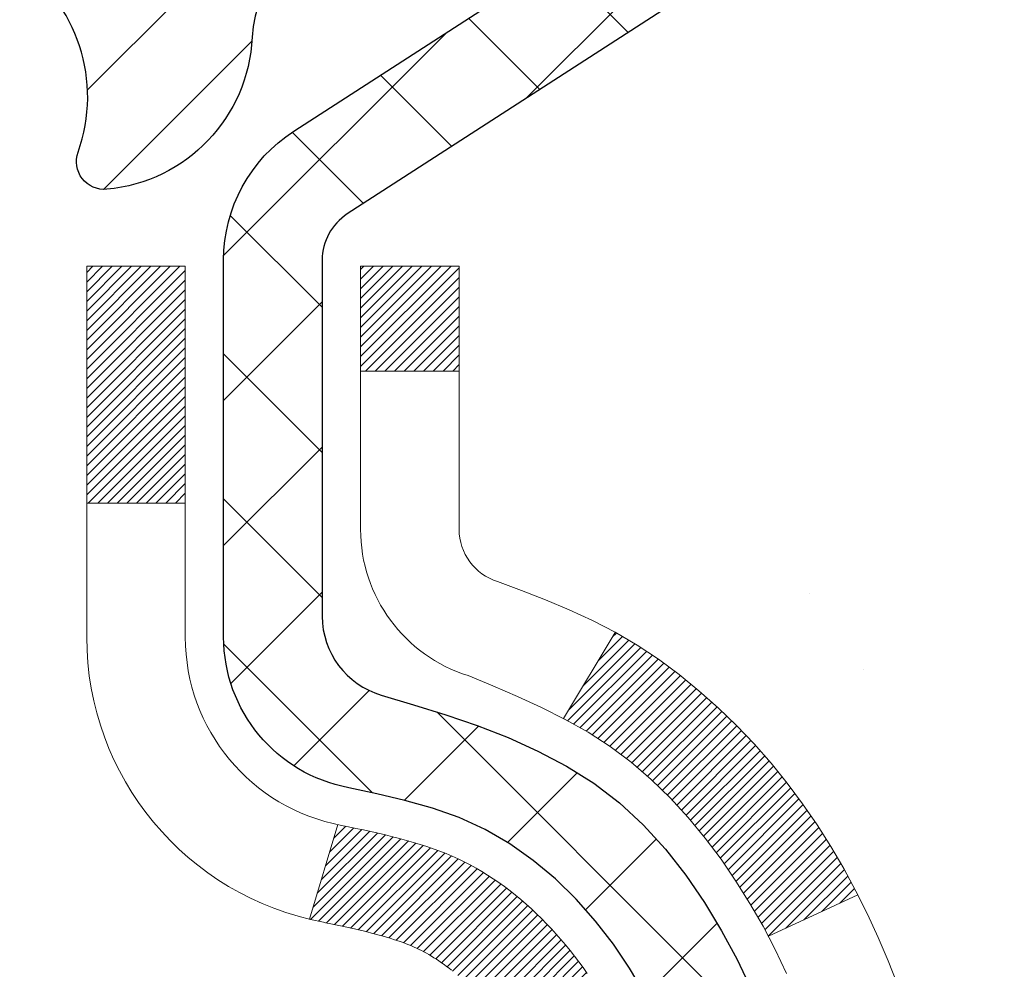
# Model space of a CAD drawing. Extents: x -1 to 3254, y -193 to 1977.
# Drawn here: x 28 to 29, y -174 to -173 of the extents above; entities that cross this region are included whole.
import ezdxf

# ---------------------------------------------------------------- set-up
doc = ezdxf.new("R2010")
doc.units = 0
doc.header["$LTSCALE"] = 5
doc.header["$MEASUREMENT"] = 0
doc.layers.get('DEFPOINTS').update_dxf_attribs({"linetype": 'CONTINUOUS'})
for name, color, linetype, lineweight in [('CONCRETE - H', 130, 'CONTINUOUS', 9), ('DECK COAT - H', 20, 'CONTINUOUS', 20), ('DECK COAT - L', 22, 'CONTINUOUS', 18), ('DIMS', 50, 'CONTINUOUS', 25), ('MIG FOOT - H', 251, 'CONTINUOUS', 20), ('MIG RETAINER - H', 251, 'CONTINUOUS', 20), ('MIG RETAINER - L', 7, 'CONTINUOUS', 30), ('PVC SIDESHEET - H', 170, 'CONTINUOUS', 20), ('PVC SIDESHEET - L', 150, 'CONTINUOUS', 25)]:
    doc.layers.add(name, color=color, linetype=linetype, lineweight=lineweight)
doc.dimstyles.get("Standard").update_dxf_attribs({"dimtxt": 0.18, "dimasz": 0.18, "dimexe": 0.18, "dimexo": 0.0625, "dimgap": 0.09, "dimtad": 0, "dimtih": 1, "dimtoh": 1, "dimdec": 4, "dimzin": 0, "dimdsep": 46, "dimtxsty": 'Standard', "dimcen": 0.09, "dimadec": 0, "dimazin": 0, "dimtfac": 1, "dimtdec": 4, "dimtofl": 0, "dimtmove": 0, "dimatfit": 3, "dimfxl": 1, "dimtolj": 1, "dimtzin": 0, "dimarcsym": 0})

# ---------------------------------------------------------------- blocks, each defined once
blk = doc.blocks.new('*D9')
at = {"layer": 'DEFPOINTS', "color": 0, "transparency": 16777216}
for p in [(33.98786772446793, -171.9561914566162), (27.62051227315951, -176.956191456616), (34.46796289654884, -176.956191456616)]:
    blk.add_point(p, dxfattribs=at)
at = {"layer": 'DIMS', "color": 0, "lineweight": -2, "transparency": 16777216}
for p, q in [((34.23786772446793, -171.9561914566162), (34.71796289654885, -171.9561914566162)), ((34.46796289654885, -172.2061914566162), (34.46796289654885, -172.8390210563985)), ((34.46796289654884, -176.706191456616), (34.46796289654885, -174.0056877230652)), ((27.87051227315951, -176.956191456616), (34.71796289654884, -176.956191456616))]:
    blk.add_line(p, q, dxfattribs=at)
at = {"layer": 'DIMS', "color": 0, "transparency": 16777216}
for points in [[(34.42629622988218, -172.2061914566162), (34.50962956321551, -172.2061914566162), (34.46796289654885, -171.9561914566162)], [(34.42629622988218, -176.706191456616), (34.5096295632155, -176.706191456616), (34.46796289654884, -176.956191456616)]]:
    blk.add_solid(points, dxfattribs=at)
at = {"layer": 'DIMS', "color": 0, "transparency": 16777216, "insert": (34.46796289654888, -173.4223543897319), "char_height": 0.25, "attachment_point": 5}
blk.add_mtext('\\A1;5 IN\\P [127.0mm]', dxfattribs=at)

msp = doc.modelspace()

# ---------------------------------------------------------------- hatches: boundary and pattern name
at = {"layer": 'CONCRETE - H'}
h = msp.add_hatch(dxfattribs=at)
h.set_pattern_fill('AR-CONC', color=256, scale=0.1875, style=0)
h.set_pattern_definition([(49.99999999999999, (-2.000000000000011, -35.08441597046368), (1.344862842376413, -0.1176602530923658), [0.140625, -1.546875]), (355, (-2.000000000000011, -35.08441597046368), (-0.260158750524375, 1.410360250687522), [0.1125, -1.2375]), (100.45144446, (-1.887928098125011, -35.09422099046368), (1.084704087613335, 1.29269998306618), [0.1195128599999998, -1.314641459999997]), (46.18420000000002, (-2.000000000000011, -34.70941597046368), (2.001077495009198, -0.3103486514870185), [0.2109374999999997, -2.320312499999995]), (96.63563549, (-1.833243603125011, -34.73527842108868), (1.752491148139178, 1.826472376452282), [0.17926939125, -1.9719633]), (351.1841639899999, (-2.000000000000011, -34.70941597046368), (1.7524911469777, 1.826472375506232), [0.16875, -1.856250001875]), (21, (-1.812500000000011, -34.80316597046368), (1.119200722722116, -0.7549104199975103), [0.140625, -1.546875]), (326.0000000000001, (-1.812500000000011, -34.80316597046368), (0.4562162473529657, 1.359656334462849), [0.1125, -1.2375]), (71.45144474, (-1.719233273750011, -34.86607517171368), (1.575416956368696, 0.6047459115119134), [0.11951285625, -1.31464146]), (37.50000000000001, (-2.000000000000011, -35.08441597046368), (0.02279972871992, 0.6241759759337091), [0, -1.2225, 0, -1.25625, 0, -1.2421875]), (7.499999999999999, (-2.000000000000011, -35.08441597046368), (0.4932553827040286, 0.7395219597794255), [0, -0.7162499999999999, 0, -1.194375, 0, -0.4734375]), (327.5, (-2.418125000000011, -35.08441597046368), (1.000917067823267, -0.04229038450196204), [0, -0.46875, 0, -1.4625, 0, -1.940625]), (317.5, (-2.605625000000011, -35.08441597046368), (1.093474067516974, 0.1876968418730957), [0, -0.609375, 0, -0.97125, 0, -1.378125])])
edge = h.paths.add_edge_path()
edge.add_spline(control_points=[(33.32584560854232, -171.9561914566162), (33.35284889013611, -172.1746509714939), (33.4785566381151, -173.1991434654965), (31.11160266746391, -173.22596733779), (31.62056967716311, -175.5179909678912), (34.06213958418193, -174.9058352748131), (34.04650826089962, -177.1072670603979), (34.7317263687729, -178.0153257598247)], knot_values=[0, 0, 0, 0, 0.6097946140854305, 2.85845309967304, 4.110041409528173, 5.445415819824203, 8.567709655772719, 8.567709655772719, 8.567709655772719, 8.567709655772719], degree=3, periodic=0)
edge.add_line((34.73172636877291, -178.0153257598242), (34.23872471675087, -178.0153257598261))
edge.add_line((34.23872471675087, -178.0153257598261), (34.23872471675087, -177.8184757513131))
edge.add_line((34.23872471675087, -177.8184757513131), (33.56904101675092, -177.8184757513131))
edge.add_arc((33.56904101675072, -177.7791057513151), 0.03936999999807256, 239.9999999991195, 270.0000000002818, ccw=False)
edge.add_line((33.54935601675116, -177.8132011714601), (33.41359510913303, -177.7348195749015))
edge.add_arc((33.35847710913322, -177.8302867513131), 0.1102359999999154, 420.0000000000838, 449.9999999999474)
edge.add_line((33.35847710913332, -177.7200507513132), (32.45051916810426, -177.7200507513132))
edge.add_arc((32.45051916810444, -177.680680751313), 0.03937000000013313, 239.99999999984152, 269.99999999973886, ccw=False)
edge.add_line((32.43083416810428, -177.7147761714601), (31.75074698194543, -177.3221281686424))
edge.add_arc((31.69074704121801, -177.4260512513174), 0.1199999999998763, 420.0000326786491, 450.0000000000212)
edge.add_line((31.69074704121797, -177.3060512513176), (31.47930565865828, -177.3060512513175))
edge.add_arc((31.47930565865828, -177.2666812513174), 0.03937000000010471, 225.0000000018481, 270.0000000000026, ccw=False)
edge.add_line((31.45146686468379, -177.2945200452937), (31.33500034055017, -177.1780535211601))
edge.add_arc((31.08529836624333, -177.427755495467), 0.3531319186161473, 405.0000000000116, 436.0979991089432)
edge.add_arc((30.79601377316038, -178.596525268907), 1.557170273114182, 436.097999108947, 463.9020008910791)
edge.add_arc((30.50672918007701, -177.4277554954677), 0.3531319186167374, 463.9020008910788, 494.9999999997549)
edge.add_line((30.25702720577077, -177.1780535211593), (30.1405606816371, -177.2945200452928))
edge.add_arc((30.1119332854401, -177.265501024688), 0.04076311285805374, 275.85823695763975, 314.61076365582704, ccw=False)
edge.add_line((30.11609387316058, -177.3060512513175), (28.40181678517875, -177.3060512513175))
edge.add_arc((28.40181678517783, -177.2666812513174), 0.03937000000006208, 180.0000000000207, 270.0000000013443, ccw=False)
edge.add_line((28.36244678517777, -177.2666812513174), (28.36244830115103, -174.6024791257123))
edge.add_arc((28.40181830115088, -174.6024791257121), 0.03936999999983826, 107.30237723715939, 180.0000000002482, ccw=False)
edge.add_arc((28.2625062603827, -174.1552650118757), 0.4290404058596133, 287.3023772371918, 306.9749010396789)
edge.add_arc((28.18601992057397, -174.0931569197364), 0.525199596184463, 309.5666441756442, 345.6920565175261)
edge.add_arc((27.11606973417476, -173.8063018929195), 1.63290906560948, 345.21706861154, 355.1808035833575)
edge.add_arc((27.38523620635257, -174.0402298173581), 1.361411651893338, 364.0749794954094, 378.335053960158)
edge.add_arc((28.25076558408444, -173.7476749125879), 0.4478254090914005, 377.6402559384973, 431.8710970827335)
edge.add_arc((28.42084335264813, -173.2704913483416), 0.06004988997899587, 193.4822306559102, 239.2153921070627, ccw=False)
edge.add_line((28.36244830115102, -173.2844916071656), (28.36244830115102, -173.0952565583069))
edge.add_line((28.36244830115102, -173.0952565583069), (28.26402330115136, -173.0952565583069))
edge.add_line((28.26402330115136, -173.0952565583069), (28.26402330115134, -173.0907040021868))
edge.add_arc((28.30339330115121, -173.0907040021867), 0.03936999999987023, 122.90315213924501, 180.0000000001654, ccw=False)
edge.add_line((28.28200670451549, -173.0576493446581), (28.59722464497129, -172.853701113185))
edge.add_arc((28.41625255804433, -172.6525511189454), 0.2705775608385174, 311.9773110941287, 358.5307111491788)
edge.add_line((28.68674115636144, -172.6594890299974), (28.97465383657341, -172.6594890299974))
edge.add_arc((28.97585767811687, -172.5819527140606), 0.07754566089420584, 269.1104878121187, 360.8895121879024)
edge.add_line((29.05339399405371, -172.5807488725171), (29.05339399405371, -171.9561914566164))
edge.add_line((29.05339399405371, -171.9561914566164), (33.32584560854234, -171.9561914566164))
at = {"layer": 'DECK COAT - H'}
h = msp.add_hatch(dxfattribs=at)
h.set_pattern_fill('ANSI31', color=256, scale=0.03937, style=0)
h.set_pattern_definition([(45, (-156.1656666618239, -271.1502367153622), (-0.003479849246914297, 0.003479849246914297), [])])
h.paths.add_polyline_path([(28.35340270858236, -173.5988501909486), (28.35157212940074, -173.5975091201874), (28.34974404864473, -173.596213274182), (28.34791980952931, -173.5949631195097), (28.34610075526935, -173.5937591227479), (28.34428851545871, -173.5926018976305), (28.34248752357993, -173.5914933844885), (28.33980820082623, -173.5899059922318), (28.33626973389013, -173.5879723247691), (28.33272767888271, -173.5861950836126), (28.33004694228517, -173.5849712119712), (28.32819623621557, -173.5841667574164), (28.32627067439906, -173.5833692067306), (28.32425666043226, -173.5825738907093), (28.32215380190822, -173.5817812675808), (28.31996275069874, -173.5809920366265), (28.31768415867563, -173.580206897128), (28.3153186777109, -173.5794265483668), (28.31286733545911, -173.5786518082415), (28.31033318574438, -173.5778836887378), (28.30771714480871, -173.5771218035624), (28.30501966916957, -173.5763655655264), (28.30224121534419, -173.575614387441), (28.29938223985001, -173.5748676821174), (28.2964431992045, -173.5741248623667), (28.29342454992487, -173.573385341), (28.29032674852871, -173.5726485308285), (28.28714972464612, -173.5719134146014), (28.28389324109022, -173.5711776564434), (28.28055915880017, -173.5704394443377), (28.27714943966722, -173.5696970168852), (28.27366604558241, -173.5689486126867), (28.27011093843688, -173.568192470343), (28.26648608012177, -173.5674268284553), (28.26486573312248, -173.567062313905, -0.01216223081922373), (28.25493912906139, -173.5649462906535), (28.27525641100518, -173.4968808163792, 0.00498223423146265), (28.27795005268373, -173.497414697021), (28.28283195727871, -173.4984489108678), (28.28824889394124, -173.4995978990395), (28.29361713767749, -173.5007537876836), (28.29893320765969, -173.5019241716663), (28.30419362306005, -173.5031166458536), (28.30939446990291, -173.5043390040565), (28.31453149411467, -173.5055986014019), (28.31960194704899, -173.5069015059271), (28.32460315600675, -173.5082537350432), (28.32953244828908, -173.5096613061613), (28.33438715119663, -173.5111302366927), (28.33916459203063, -173.5126665440485), (28.34386209809175, -173.5142762456398), (28.34847699668111, -173.5159653588778), (28.35300661509958, -173.5177399011738), (28.35744857693688, -173.519606066949), (28.36181692234876, -173.5215776995886), (28.36612538375933, -173.5236621296038), (28.3703806913198, -173.5258613744969), (28.37458957518137, -173.5281774517701), (28.37875876549523, -173.5306123789257), (28.3828949036609, -173.533168124478), (28.38699399763376, -173.5358407101959), (28.39104940001945, -173.5386244416955), (28.39505930599906, -173.5415162474906), (28.39902191075335, -173.544513056095), (28.4029354094633, -173.5476117960225), (28.40679799685662, -173.5508093964545), (28.41060771934414, -173.554102896866), (28.41436267757611, -173.5574888698857), (28.41806110234207, -173.5609636102201), (28.4217012244322, -173.5645234125759), (28.42528127463614, -173.5681645716597), (28.42879948374374, -173.571883382178), (28.43225408254508, -173.5756761388374), (28.43564330182991, -173.5795391363445), (28.43896537238796, -173.5834686694058), (28.44221852500933, -173.5874610327281), (28.44540099048375, -173.5915125210177), (28.44851099960109, -173.5956194289814), (28.4515464766882, -173.5997778518729), (28.45450721624385, -173.6039855776429), (28.45739448466232, -173.6082416243264), (28.46020955019068, -173.612545011438), (28.46295368107595, -173.6168947584923), (28.4656281455652, -173.6212898850038), (28.46823421190557, -173.6257294104871), (28.47077314834402, -173.6302123544567), (28.47324622312768, -173.6347377364273), (28.4756547045035, -173.6393045759134), (28.47799986071865, -173.6439118924295), (28.48028296002015, -173.6485587054902), (28.48250527065496, -173.6532440346101), (28.48466806087034, -173.6579668993037), (28.48518422932349, -173.6591342159768), (28.42046505529296, -173.6879962874866), (28.41957496438132, -173.6860123409292), (28.41836856111396, -173.6833868246069), (28.41714453078313, -173.6807860376076), (28.41590267465707, -173.6782100887201), (28.4146429706985, -173.6756593017304), (28.41336559540158, -173.6731341691471), (28.41207035672013, -173.6706346723329), (28.41075704991564, -173.668160776193), (28.40942547025005, -173.6657124456332), (28.40807541298519, -173.6632896455588), (28.40670667338278, -173.6608923408754), (28.40531904670464, -173.6585204964886), (28.40391232821261, -173.6561740773037), (28.4024863131685, -173.6538530482264), (28.40104079683416, -173.6515573741622), (28.39957557447118, -173.6492870200165), (28.39809044134162, -173.647041950695), (28.39658519270707, -173.644822131103), (28.39505917778759, -173.6426270221195), (28.39350948742034, -173.6404534952362), (28.39193640093728, -173.6383019625523), (28.39034085031434, -173.6361735686226), (28.38872376752746, -173.6340694580019), (28.38708608455234, -173.631990775245), (28.38542873336527, -173.6299386649066), (28.38375264594182, -173.6279142715416), (28.38205875425805, -173.6259187397047), (28.38034799028988, -173.6239532139508), (28.37862128601315, -173.6220188388345), (28.37687957340389, -173.6201167589108), (28.37512378443792, -173.6182481187343), (28.37335485109119, -173.6164140628599), (28.37157372434418, -173.6146157538108), (28.36978257917766, -173.6128553848772), (28.36798311283788, -173.6111343105624), (28.36617628251096, -173.6094531130376), (28.36436304538264, -173.6078123744739), (28.36254435863881, -173.6062126770424), (28.36072117946545, -173.6046546029143), (28.35889446504833, -173.6031387342607), (28.35706517257355, -173.6016656532527), (28.35523425922687, -173.6002359420615)])
h.paths.add_polyline_path([(28.09473078516393, -173.0952565583069), (28.16559678516395, -173.0952565583068), (28.16559678516395, -173.2655863598837), (28.09473078516393, -173.2655863598837)])
h.paths.add_polyline_path([(28.55073875075012, -173.5217944881617), (28.53929179054531, -173.5065313530198), (28.52711954565719, -173.4917791564402), (28.51421308013206, -173.4776787811889), (28.50056359382082, -173.4643720592245), (28.48616228657428, -173.4520008225055), (28.47100105011892, -173.4407051610279), (28.45511857692539, -173.4305073327174), (28.43747130610185, -173.4205879505271), (28.47473214964085, -173.3585875487678), (28.49038429820583, -173.3677932752181), (28.50572482751587, -173.3779805552978), (28.52055758168168, -173.388945742258), (28.53487317910295, -173.400595006943), (28.54866223469784, -173.412834571424), (28.5619135138813, -173.4255978730212), (28.57461089543411, -173.438890255907), (28.58674102302765, -173.452718331991), (28.59830381361731, -173.467049701176), (28.60930227469893, -173.4818428798413), (28.61973941376831, -173.497056384366), (28.62961823832139, -173.5126487311294), (28.638941755854, -173.5285784365108), (28.64771303749543, -173.5448040587647), (28.64905459313453, -173.547491896028), (28.58467696955889, -173.577212498391), (28.58092910351771, -173.5700219425769), (28.57153085045237, -173.5535576643534), (28.56147637096895, -173.537476666097)])
h.paths.add_polyline_path([(28.29158078516374, -173.0952565583069), (28.36244678516376, -173.0952565583069), (28.36244678516376, -173.1706021694255), (28.29158078516374, -173.1706021694255)])
at = {"layer": 'MIG FOOT - H'}
h = msp.add_hatch(dxfattribs=at)
h.set_pattern_fill('ANSI31', color=256, scale=1.9685, style=0)
h.set_pattern_definition([(45, (-924.0320665904588, -639.5188581820713), (-0.1739924623457148, 0.1739924623457148), [])])
h.paths.add_polyline_path([(28.0225122731592, -173.1933562598352), (27.85851227315955, -173.1933562598352), (27.85851227315955, -173.7510062598354), (28.02251227315931, -173.7510062598354)])
edge = h.paths.add_edge_path()
edge.add_line((28.02251227315931, -174.1260062598354), (27.85851227315955, -174.1260062598354))
edge.add_line((27.85851227315955, -174.1260062598354), (27.85851227316001, -177.4109962598351))
edge.add_arc((28.2128422731599, -177.4109962598351), 0.3543299999998908, 179.9999999999908, 270.0000000000184)
edge.add_line((28.21284227316001, -177.7653262598351), (30.57726224216, -177.765326259835))
edge.add_line((30.57726224216, -177.765326259835), (30.57726224215977, -177.601326259835))
edge.add_line((30.57726224215977, -177.601326259835), (28.21284227316001, -177.6013262598351))
edge.add_arc((28.21284227316001, -177.4109962598351), 0.1903300000000172, 180, 270, ccw=False)
edge.add_line((28.02251227316, -177.4109962598351), (28.02251227315931, -174.1260062598354))
h.paths.add_polyline_path([(31.54601227315978, -177.6013262598351), (31.01476530415979, -177.6013262598352), (31.01476530416002, -177.7653262598351), (31.54601227315978, -177.7653262598351)])
at = {"layer": 'MIG RETAINER - H'}
h = msp.add_hatch(dxfattribs=at)
h.set_pattern_fill('ANSI31', color=256, scale=0.47, style=0)
h.set_pattern_definition([(45, (-924.0320665904586, -610.2177144885154), (-0.04154252339470966, 0.04154252339470967), [])])
h.paths.add_polyline_path([(27.62051227316143, -174.8653562598352), (27.62051227315961, -174.1642393527009), (27.69480860744212, -174.0996545346403), (27.85851227315955, -174.0996545346403), (27.85851227316046, -174.8653562598351)])
edge = h.paths.add_edge_path()
edge.add_arc((28.40051227315833, -172.4163562598329), 0.07800000000003138, 270.000000000501, 360.0000000000418)
edge.add_line((28.47851227315842, -172.4163562598328), (28.47851227315808, -172.1533562598357))
edge.add_arc((28.49851227315829, -172.1533562598355), 0.02000000000020918, 90.00000000195422, 180.0000000006514, ccw=False)
edge.add_line((28.49851227315761, -172.1333562598354), (28.58551227315748, -172.1333562598335))
edge.add_arc((28.58551227315817, -172.1633562598335), 0.03000000000002956, 2.1719870346714742e-10, 90.0000000013028, ccw=False)
edge.add_line((28.61551227315814, -172.1633562598334), (28.61551227315882, -172.6983562598405))
edge.add_arc((28.4585122731589, -172.6983562598406), 0.1569999999999254, -90.00000000033191, 6.230038707144558e-11, ccw=False)
edge.add_line((28.45851227315799, -172.8553562598406), (28.29225195820069, -172.8553562598398))
edge.add_arc((28.29225195821137, -172.9340959448713), 0.07873968503150763, 90.00000000777618, 177.4144840053407)
edge.add_arc((28.09870949914519, -172.9253562598358), 0.114999999999426, 275.2124696741832, 357.41448399788595, ccw=False)
edge.add_arc((28.10734018447041, -173.0199634015891), 0.02000000000000517, 160.3257550186187, 275.2124696744299, ccw=False)
edge.add_arc((27.97729321803907, -172.9734657874009), 0.1181095275611714, 340.3257550185371, 642.6342225154141)
edge.add_arc((28.0075013781994, -173.1082311711721), 0.02000000000040289, -10.621520467928804, 102.63422251394002, ccw=False)
edge.add_arc((27.94951227315934, -173.0973562598341), 0.07899999999997757, 270.0000000008245, 349.3784795304081, ccw=False)
edge.add_line((27.94951227316047, -173.1763562598341), (27.87551227315927, -173.1763562598352))
edge.add_arc((27.87551227315949, -173.1933562598352), 0.01699999999999591, 90.00000000076633, 180)
edge.add_line((27.85851227315944, -173.1933562598352), (27.85851227316001, -173.7870579850303))
edge.add_line((27.85851227316001, -173.7870579850303), (27.69480860744212, -173.7870579850303))
edge.add_line((27.69480860744212, -173.7870579850303), (27.62051227316007, -173.7224731669701))
edge.add_line((27.62051227316007, -173.7224731669701), (27.62051227315813, -172.1633562598362))
edge.add_arc((27.65051227315799, -172.1633562598361), 0.02999999999985903, 90.00000000043423, 180.0000000002171, ccw=False)
edge.add_line((27.65051227315777, -172.1333562598361), (27.71551227315793, -172.1333562598355))
edge.add_arc((27.71551227315816, -172.1533562598355), 0.01999999999998181, 0, 90.00000000065143, ccw=False)
edge.add_line((27.73551227315814, -172.1533562598355), (27.73551227315848, -172.416356259837))
edge.add_arc((27.81351227315846, -172.4163562598368), 0.07799999999997453, 180.0000000000835, 270.0000000004176)
edge.add_line((27.81351227315903, -172.4943562598368), (27.81751227315905, -172.4943562598368))
edge.add_arc((27.81751227315859, -172.416356259837), 0.07799999999986085, 270.000000000334, 360.0000000001671)
edge.add_line((27.89551227315845, -172.4163562598367), (27.89551227315811, -172.1533562598361))
edge.add_arc((27.91551227315809, -172.1533562598361), 0.01999999999998181, 90.00000000032571, 180, ccw=False)
edge.add_line((27.91551227315798, -172.1333562598361), (28.05695892121431, -172.1333562598351))
edge.add_line((28.05695892121431, -172.1333562598351), (28.05695892121431, -172.4642514660524))
edge.add_line((28.05695892121431, -172.4642514660524), (28.07624448361204, -172.4835820729542))
edge.add_line((28.07624448361204, -172.4835820729542), (28.07624448361204, -172.5607243225395))
edge.add_line((28.07624448361204, -172.5607243225395), (28.13410117080067, -172.5992954473325))
edge.add_line((28.13410117080067, -172.5992954473325), (28.1919578579893, -172.5607243225395))
edge.add_line((28.1919578579893, -172.5607243225395), (28.1919578579893, -172.4835820729542))
edge.add_line((28.1919578579893, -172.4835820729542), (28.21124342038612, -172.4642965105582))
edge.add_line((28.21124342038612, -172.4642965105582), (28.21124342038612, -172.1333562598351))
edge.add_line((28.21124342038612, -172.1333562598351), (28.29851227315813, -172.133356259835))
edge.add_arc((28.29851227315813, -172.1533562598349), 0.01999999999998181, 0, 90, ccw=False)
edge.add_line((28.31851227315811, -172.1533562598349), (28.31851227315845, -172.416356259833))
edge.add_arc((28.39651227315854, -172.4163562598328), 0.07800000000008822, 180.000000000167, 270.000000000334)
edge.add_line((28.396512273159, -172.4943562598329), (28.40051227315902, -172.4943562598329))
at = {"layer": 'PVC SIDESHEET - H'}
h = msp.add_hatch(dxfattribs=at)
h.set_pattern_fill('ANSI37', color=256, scale=0.59055, style=0)
h.set_pattern_definition([(45, (-642.1656666618238, -271.1502367153622), (-0.05219773870371446, 0.05219773870371446), []), (135, (-642.1656666618238, -271.1502367153622), (-0.05219773870371446, -0.05219773870371446), [])])
h.paths.add_polyline_path([(28.19315578516429, -173.164575798504), (28.19315578516406, -173.0907040021868, -0.2544175294253038), (28.24350931458363, -172.9981509611064), (28.46437917683951, -172.8552466018951, 0.4033078353723514), (28.6155122731537, -172.6983562598049), (28.6155122731537, -172.6735062938098, 0.02353096692885778), (28.61638328516275, -172.6550087597565), (28.61638328516116, -172.1569782597568, 0.4142135623729873), (28.59276128516111, -172.1333562597569), (28.21284078539755, -172.1333562597579), (28.21284078539744, -172.0743011442117), (28.23744689095505, -172.0546162597657), (28.57585371803756, -172.0546162597647, -0.4142135623730915), (28.68608971803788, -172.1648522597644), (28.68608971803925, -172.6550087597565, -0.213440768600962), (28.59722312898392, -172.853701113185), (28.28200518852812, -173.0576493446581, 0.2544175294251872), (28.26402178516408, -173.0907040021868), (28.2640217851642, -173.164575798504), (28.26402178516408, -173.3470338994624, 0.3306422189433676), (28.30599248779057, -173.4035637129091), (28.32975275968928, -173.4106353245502), (28.35281035966087, -173.4178954888978), (28.37548613985003, -173.4257152986558), (28.39762380751537, -173.4343238370701), (28.41906706991605, -173.443950187387), (28.43965963431091, -173.4548234328524), (28.45924520795889, -173.4671726567123), (28.47766752951676, -173.4812268542545), (28.49481261131674, -173.4970965944402), (28.51069227072977, -173.5145400134605), (28.5253416221046, -173.5332499828834), (28.53879577979009, -173.5529193742768), (28.55109017735159, -173.5732431344609), (28.56227585779205, -173.5940176884204), (28.57242621527083, -173.6151847677435), (28.58161567412454, -173.6366992995648), (28.58991358184695, -173.658530873955), (28.59738702533067, -173.6806556100521), (28.60410308112008, -173.7030496568833), (28.61012882575877, -173.7256891634757), (28.61553133579124, -173.7485502788565), (28.62037768776118, -173.771609152053), (28.62473495821276, -173.7948419320923), (28.62867022369002, -173.8182247680016), (28.63225056073698, -173.8417338088081), (28.6355430458976, -173.8653452035389), (28.63861475571613, -173.8890351012213), (28.64153276673638, -173.9127796508824), (28.64436415550252, -173.9365550015494, -0.05933499155532457), (28.64435150779283, -173.950521934947), (28.64153276673638, -173.9741910819955), (28.63861475571613, -173.9979356316566), (28.6355430458976, -174.021625529339), (28.63225056073698, -174.0452369240698), (28.62867022369002, -174.0687459648763), (28.62473495821276, -174.0921288007856), (28.62037768776118, -174.1153615808249), (28.61553133579124, -174.1384204540214), (28.61012882575877, -174.1612815694022), (28.60410308112008, -174.1839210759946), (28.59738702533067, -174.2063151228258), (28.58991358184695, -174.2284398589229), (28.58161567412454, -174.2502714333131), (28.57242621527083, -174.2717859651344), (28.56227585779205, -174.2929530444575), (28.55109017735159, -174.313727598417), (28.53879577979009, -174.334051358601), (28.5253416221046, -174.3537207499944), (28.51069227072966, -174.3724307194173), (28.49481261131674, -174.3898741384376), (28.47766752951676, -174.4057438786233), (28.45924520795889, -174.4197980761655), (28.43965963431091, -174.4321473000255), (28.41906706991605, -174.4430205454909), (28.39762380751537, -174.4526468958077), (28.37548613984992, -174.4612554342221), (28.35281035966087, -174.4690752439801), (28.32975275968928, -174.4763354083277), (28.30646963267608, -174.483265010511, 0.3329817396557117), (28.26402178516374, -174.5399368334149), (28.19315578517384, -174.5399368334148), (28.19315578516406, -174.5249819575758, -0.3608117966093517), (28.28303839918006, -174.4166412202006), (28.30335621586149, -174.4122952271385), (28.32349959845575, -174.4075327643169), (28.34329411287566, -174.4019373619761), (28.36256532503418, -174.3950925503566), (28.38114029712377, -174.3865896236054), (28.39889659537172, -174.3762819315439), (28.41577327415606, -174.3643418741259), (28.43171310766191, -174.3509611526643), (28.44665887007451, -174.336331468472), (28.46055333557884, -174.3206445228618), (28.47333927836004, -174.3040920171465), (28.48497060935389, -174.2868551813867), (28.49548655095654, -174.2690350321362), (28.50496577032217, -174.2506954982892), (28.51348714806803, -174.231900308033), (28.52112956481115, -174.212713189555), (28.52797190116879, -174.1931978710425), (28.53409303775796, -174.1734180806829), (28.53957185519581, -174.1534375466636), (28.54448723409947, -174.133319997172), (28.54891745927292, -174.1131279290573), (28.55292712252841, -174.0928955405311), (28.55656712863364, -174.072628743458), (28.559887787733, -174.0523322208234), (28.56293940997076, -174.0320106556123), (28.56577230549109, -174.01166873081), (28.56843678443814, -173.9913111294015), (28.57098315695642, -173.9709425343721), (28.57344978403224, -173.9506658556488, 0.06060086340155051), (28.57346173319009, -173.9364031041708), (28.57098315695642, -173.9160281985057), (28.56843678443814, -173.8956596034763), (28.56577230549109, -173.8753020020679), (28.56293940997076, -173.8549600772655), (28.559887787733, -173.8346385120544), (28.55656712863364, -173.8143419894198), (28.55292712252841, -173.7940751923468), (28.54891745927292, -173.7738428038205), (28.54448723409947, -173.7536507357059), (28.53957185519581, -173.7335331862142), (28.53409303775796, -173.7135526521949), (28.52797190116879, -173.6937728618353), (28.52112956481115, -173.6742575433229), (28.51348714806803, -173.6550704248448), (28.50496577032217, -173.6362752345886), (28.49548655095654, -173.6179357007416), (28.48497060935389, -173.6001155514911), (28.47333927836004, -173.5828787157313), (28.46055333557884, -173.5663262100161), (28.44665887007451, -173.5506392644059), (28.43171310766191, -173.5360095802135), (28.41577327415606, -173.5226288587519), (28.39889659537172, -173.510688801334), (28.38114029712377, -173.5003811092725), (28.36256532503418, -173.4918781825213), (28.34329411287566, -173.4850333709018), (28.32349959845575, -173.479437968561), (28.30335621586149, -173.4746755057393), (28.28303839918006, -173.4703295126773, -0.3608117966100778), (28.19315578516406, -173.3619887753021)])

# ---------------------------------------------------------------- linework, layer by layer
at = {"layer": 'DECK COAT - L'}
for p, q in [((28.29158078516374, -173.1706021694255), (28.36244678516376, -173.1706021694255)), ((28.09473078516393, -173.2655863598837), (28.16559678516395, -173.2655863598837)), ((28.47473531440627, -173.3585822827376), (28.43745283864072, -173.4206186795687)), ((28.27525641100518, -173.4968808163791), (28.25493912906139, -173.5649462906534)), ((28.64909120729734, -173.5474749927172), (28.58475558655672, -173.5771762040328))]:
    msp.add_line(p, q, dxfattribs=at)
for points in [[(28.35706517257355, -173.6016656532527), (28.35523425922687, -173.6002359420615), (28.35340270858236, -173.5988501909486), (28.35157212940074, -173.5975091201874), (28.34974404864473, -173.596213274182), (28.34791980952931, -173.5949631195097), (28.34610075526935, -173.5937591227479), (28.34428851545871, -173.5926018976305), (28.34248752357993, -173.5914933844885), (28.34069731218457, -173.5904327553788), (28.33891582596683, -173.5894183357803), (28.33714100962137, -173.5884484511716), (28.335371991929, -173.587521878924), (28.33361255355131, -173.586639073239), (28.3318449592003, -173.5857920840834), (28.33004694228517, -173.5849712119712), (28.32819623621557, -173.5841667574164), (28.32627067439906, -173.5833692067306), (28.32425666043226, -173.5825738907093), (28.32215380190822, -173.5817812675808), (28.31996275069874, -173.5809920366265), (28.31768415867563, -173.580206897128), (28.3153186777109, -173.5794265483668), (28.31286733545911, -173.5786518082415), (28.31033318574438, -173.5778836887378), (28.30771714480871, -173.5771218035624), (28.30501966916957, -173.5763655655264), (28.30224121534419, -173.575614387441), (28.29938223985001, -173.5748676821174), (28.2964431992045, -173.5741248623667), (28.29342454992487, -173.573385341), (28.29032674852871, -173.5726485308285), (28.28714972464612, -173.5719134146014), (28.28389324109022, -173.5711776564434), (28.28055915880017, -173.5704394443377), (28.27714943966722, -173.5696970168852), (28.27366604558241, -173.5689486126867), (28.27011093843688, -173.568192470343), (28.26648608012177, -173.5674268284553), (28.26486573312248, -173.567062313905, -0.3608117966091343), (28.09473078516393, -173.3619887753021), (28.09473078516393, -173.2655863598837), (28.09473078516393, -173.0952565583069), (28.16559678516395, -173.0952565583068), (28.16559678516395, -173.2655863598837), (28.16559678516395, -173.3619887753021, 0.3608117966091343), (28.27795005268373, -173.497414697021), (28.28283195727871, -173.4984489108678), (28.28824889394124, -173.4995978990395), (28.29361713767749, -173.5007537876836), (28.29893320765969, -173.5019241716663), (28.30419362306005, -173.5031166458536), (28.30939446990291, -173.5043390040565), (28.31453149411467, -173.5055986014019), (28.31960194704899, -173.5069015059271), (28.32460315600675, -173.5082537350432), (28.32953244828908, -173.5096613061613), (28.33438715119663, -173.5111302366927), (28.33916459203063, -173.5126665440485), (28.34386209809175, -173.5142762456398), (28.34847699668111, -173.5159653588778), (28.35300661509958, -173.5177399011738), (28.35744857693688, -173.519606066949), (28.36181692234876, -173.5215776995886), (28.36612538375933, -173.5236621296038), (28.3703806913198, -173.5258613744969), (28.37458957518137, -173.5281774517701), (28.37875876549523, -173.5306123789257), (28.3828949036609, -173.533168124478), (28.38699399763376, -173.5358407101959), (28.39104940001945, -173.5386244416955), (28.39505930599906, -173.5415162474906), (28.39902191075335, -173.544513056095), (28.4029354094633, -173.5476117960225), (28.40679799685662, -173.5508093964545), (28.41060771934414, -173.554102896866), (28.41436267757611, -173.5574888698857), (28.41806110234207, -173.5609636102201), (28.4217012244322, -173.5645234125759), (28.42528127463614, -173.5681645716597), (28.42879948374374, -173.571883382178), (28.43225408254508, -173.5756761388374), (28.43564330182991, -173.5795391363445), (28.43896537238796, -173.5834686694058), (28.44221852500933, -173.5874610327281), (28.44540099048375, -173.5915125210177), (28.44851099960109, -173.5956194289814), (28.4515464766882, -173.5997778518729), (28.45450721624385, -173.6039855776429)], [(28.59786006010514, -173.6039921662981), (28.58969705446471, -173.5868438993834), (28.58092910351771, -173.5700219425769), (28.57153085045237, -173.5535576643534), (28.56147637096895, -173.537476666097), (28.55073875075012, -173.5217944881617), (28.53929179054531, -173.5065313530198), (28.52711954565719, -173.4917791564402), (28.51421308013206, -173.4776787811889), (28.50056359382082, -173.4643720592245), (28.48616228657428, -173.4520008225055), (28.47100105011892, -173.4407051610279), (28.45511857692539, -173.4305073327174), (28.43862931670409, -173.4212388585263), (28.4216546268602, -173.4127138676305), (28.40431586479971, -173.4047464892063), (28.38673438792792, -173.3971508524298), (28.36903155365004, -173.3897410864772, -0.3282898029372552), (28.29158078516374, -173.2844932632665), (28.29158078516374, -173.0952565583069), (28.36244678516376, -173.0952565583069), (28.36244678516376, -173.2844916071656, 0.3282883506354047), (28.3901075767936, -173.3220800540522), (28.40738051788693, -173.328606050847), (28.42455711406134, -173.3353204309154), (28.44154102039791, -173.3424115775309), (28.4582358919774, -173.350067873967), (28.474545383881, -173.3584777034972), (28.49038429820583, -173.3677932752181), (28.50572482751587, -173.3779805552978), (28.52055758168168, -173.388945742258), (28.53487317910295, -173.400595006943), (28.54866223469784, -173.412834571424), (28.5619135138813, -173.4255978730212), (28.57461089543411, -173.438890255907), (28.58674102302765, -173.452718331991), (28.59830381361731, -173.467049701176), (28.60930227469893, -173.4818428798413), (28.61973941376831, -173.497056384366), (28.62961823832139, -173.5126487311294), (28.638941755854, -173.5285784365108), (28.64771303749543, -173.5448040587647), (28.65594028205097, -173.5612875305243), (28.66364049775947, -173.5779965816618), (28.67083156114389, -173.5948995134432), (28.67753182536497, -173.6119661126356)]]:
    msp.add_lwpolyline(points, format="xyb", dxfattribs=at)
at = {"layer": 'MIG RETAINER - L'}
msp.add_lwpolyline([(28.29225195820069, -172.8553562598398, 0.4010574505985916), (28.21359242975844, -172.9305439619841, -0.3748896829303737), (28.10915717085478, -173.0398806945899, -0.5479758845004098), (28.08850774492358, -173.0132299611076, 3.888295204768812), (28.00312685593561, -173.0887154453342, -0.5387583055402678), (28.02715870194239, -173.1119175817945, -0.3609021040651776), (27.94951227316047, -173.1763562598341), (27.87551227315927, -173.1763562598352, 0.414213562369066), (27.85851227315944, -173.1933562598352), (27.85851227316001, -173.7870579850303), (27.69480860744212, -173.7870579850303), (27.62051227316007, -173.7224731669701), (27.62051227315813, -172.1633562598362, -0.4142135623706347)], format="xyb", dxfattribs=at)
at = {"layer": 'PVC SIDESHEET - L'}
for points in [[(28.49548655095654, -173.6179357007416), (28.48497060935389, -173.6001155514911), (28.47333927836004, -173.5828787157313), (28.46055333557884, -173.5663262100161), (28.44665887007451, -173.5506392644059), (28.43171310766191, -173.5360095802135), (28.41577327415606, -173.5226288587519), (28.39889659537172, -173.510688801334), (28.38114029712377, -173.5003811092725), (28.36256532503418, -173.4918781825213), (28.34329411287566, -173.4850333709018), (28.32349959845575, -173.479437968561), (28.30335621586149, -173.4746755057393), (28.28303839918006, -173.4703295126773, -0.3608117966098974), (28.19315578516406, -173.3619887753021), (28.19315578516429, -173.164575798504), (28.19315578516406, -173.090704002187, -0.2544175294253872), (28.24350931458351, -172.9981509611065), (28.48945633813431, -172.8390215016072, 0.3114351400790096)], [(28.59722312898392, -172.853701113185), (28.28200518852824, -173.057649344658, 0.2544175294253872), (28.26402178516408, -173.0907040021868), (28.2640217851642, -173.164575798504), (28.26402178516408, -173.347033899463, 0.3329817396499346), (28.30646963267608, -173.4037057223668), (28.32975275968928, -173.4106353245502), (28.35281035966087, -173.4178954888978), (28.37548613985003, -173.4257152986558), (28.39762380751537, -173.4343238370701), (28.41906706991605, -173.443950187387), (28.43965963431091, -173.4548234328524), (28.45924520795889, -173.4671726567123), (28.47766752951676, -173.4812268542545), (28.49481261131674, -173.4970965944402), (28.51069227072977, -173.5145400134605), (28.5253416221046, -173.5332499828834), (28.53879577979009, -173.5529193742768), (28.55109017735159, -173.5732431344609), (28.56227585779205, -173.5940176884204), (28.57242621527083, -173.6151847677435)]]:
    msp.add_lwpolyline(points, format="xyb", dxfattribs=at)

# ---------------------------------------------------------------- dimensions: what is measured, and where the dimension line sits
at = {"layer": 'DIMS'}
dim = msp.add_linear_dim(base=(34.46796289654884, -176.956191456616), p1=(33.98786772446793, -171.9561914566162), p2=(27.62051227315951, -176.956191456616), angle=90, text='<>\\P[]', dimstyle='Standard', override={"dimtxt": 0.25, "dimasz": 0.25, "dimexe": 0.25, "dimexo": 0.25, "dimgap": 0.25, "dimlunit": 5, "dimpost": ' IN', "dimfrac": 2}, dxfattribs=at)
dim.commit()
dim.dimension.update_dxf_attribs({"geometry": '*D9', "text_midpoint": (34.46796289654888, -173.4223543897319), "dimtype": 160})

doc.saveas('drawing.dxf')
